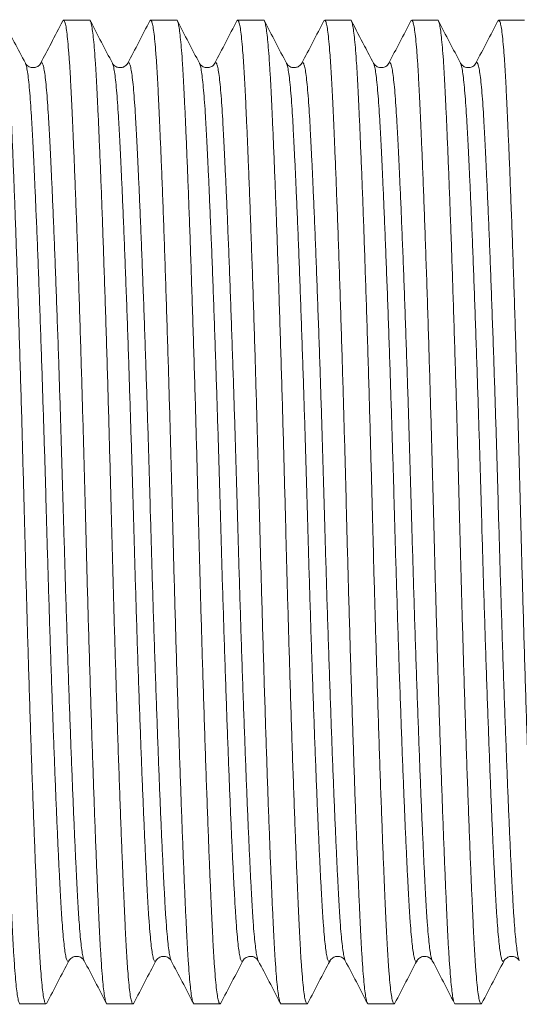
# Model space of a CAD drawing. Units: millimetres. Extents: x -159 to 492, y -177 to 405.
# Drawn here: x 148 to 158, y 365 to 385 of the extents above; entities that cross this region are included whole.
import ezdxf

# ---------------------------------------------------------------- set-up
doc = ezdxf.new("R2010")
doc.units = ezdxf.units.MM

msp = doc.modelspace()

# ---------------------------------------------------------------- linework, layer by layer
at = {"color": 7, "linetype": 'Continuous', "lineweight": 0}
for p, q in [((149.08, 385.092), (148.54, 385.092)), ((150.894, 385.092), (150.354, 385.092)), ((152.708, 385.092), (152.168, 385.092)), ((154.522, 385.092), (153.982, 385.092)), ((156.336, 385.092), (155.796, 385.092)), ((158.15, 385.092), (157.61, 385.092)), ((148.062, 384.189), (148.062, 384.189)), ((151.372, 384.188), (151.372, 384.188)), ((151.69, 384.189), (151.69, 384.189)), ((153.186, 384.188), (153.186, 384.188)), ((155, 384.188), (155, 384.188)), ((148.651, 365.496), (148.651, 365.497)), ((150.783, 365.495), (150.784, 365.495)), ((152.279, 365.496), (152.279, 365.496)), ((154.093, 365.496), (154.093, 365.497)), ((155.907, 365.496), (155.907, 365.497)), ((156.225, 365.496), (156.225, 365.495)), ((157.721, 365.496), (157.721, 365.497)), ((147.633, 364.592), (148.173, 364.592)), ((149.447, 364.592), (149.987, 364.592)), ((151.261, 364.592), (151.801, 364.592)), ((153.075, 364.592), (153.615, 364.592)), ((154.889, 364.592), (155.429, 364.592)), ((156.703, 364.592), (157.243, 364.592))]:
    msp.add_line(p, q, dxfattribs=at)
for points, knots in [([(146.71, 385.072), (146.715, 385.081), (146.728, 385.103), (146.748, 385.073), (146.771, 384.99), (146.793, 384.849), (146.814, 384.656), (146.835, 384.412), (146.855, 384.127), (146.873, 383.806), (146.891, 383.453), (146.909, 383.059), (146.928, 382.621), (146.949, 382.131), (146.97, 381.588), (146.993, 380.994), (147.015, 380.363), (147.038, 379.7), (147.06, 379.011), (147.082, 378.314), (147.103, 377.618), (147.123, 376.928), (147.143, 376.236), (147.161, 375.547), (147.18, 374.847), (147.198, 374.133), (147.218, 373.401), (147.239, 372.666), (147.26, 371.935), (147.282, 371.214), (147.304, 370.521), (147.326, 369.863), (147.347, 369.242), (147.368, 368.65), (147.389, 368.092), (147.41, 367.56), (147.431, 367.06), (147.451, 366.597), (147.471, 366.183), (147.489, 365.815), (147.509, 365.491), (147.529, 365.216), (147.549, 364.991), (147.569, 364.816), (147.59, 364.687), (147.611, 364.615), (147.626, 364.584), (147.633, 364.593), (147.633, 364.593)], [0, 0, 0, 0, 0.016707, 0.040165, 0.063558, 0.086819, 0.109888, 0.132704, 0.155212, 0.176106, 0.196869, 0.217952, 0.23933, 0.260959, 0.284118, 0.307444, 0.330872, 0.354339, 0.377777, 0.401121, 0.422989, 0.444664, 0.466099, 0.487248, 0.50807, 0.530164, 0.552623, 0.575398, 0.598434, 0.621673, 0.64505, 0.667163, 0.689287, 0.711367, 0.73335, 0.755181, 0.778112, 0.800759, 0.823067, 0.845066, 0.867322, 0.889923, 0.911503, 0.933295, 0.95525, 0.977314, 0.999433, 1, 1, 1, 1]), ([(148.19, 364.613), (148.184, 364.604), (148.171, 364.581), (148.151, 364.611), (148.128, 364.694), (148.106, 364.835), (148.085, 365.029), (148.064, 365.273), (148.044, 365.558), (148.026, 365.878), (148.008, 366.231), (147.99, 366.626), (147.971, 367.064), (147.95, 367.554), (147.929, 368.096), (147.907, 368.69), (147.884, 369.321), (147.861, 369.984), (147.839, 370.673), (147.817, 371.37), (147.796, 372.066), (147.776, 372.756), (147.756, 373.448), (147.738, 374.138), (147.72, 374.838), (147.701, 375.552), (147.681, 376.284), (147.661, 377.018), (147.639, 377.749), (147.617, 378.471), (147.595, 379.163), (147.573, 379.821), (147.552, 380.442), (147.531, 381.034), (147.51, 381.593), (147.489, 382.125), (147.468, 382.625), (147.448, 383.087), (147.428, 383.501), (147.41, 383.869), (147.39, 384.194), (147.371, 384.468), (147.35, 384.693), (147.33, 384.868), (147.309, 384.997), (147.288, 385.07), (147.273, 385.101), (147.266, 385.092), (147.266, 385.092)], [0, 0, 0, 0, 0.017052, 0.040502, 0.063886, 0.08714, 0.1102, 0.133008, 0.155508, 0.176395, 0.197151, 0.218227, 0.239597, 0.261218, 0.284369, 0.307686, 0.331107, 0.354565, 0.377995, 0.401331, 0.423191, 0.444859, 0.466287, 0.487428, 0.508242, 0.530328, 0.55278, 0.575547, 0.598575, 0.621805, 0.645175, 0.667279, 0.689396, 0.711469, 0.733443, 0.755267, 0.77819, 0.800828, 0.823129, 0.84512, 0.867368, 0.889962, 0.911534, 0.933318, 0.955265, 0.977322, 0.999434, 1, 1, 1, 1]), ([(148.523, 385.071), (148.529, 385.081), (148.542, 385.103), (148.562, 385.073), (148.585, 384.99), (148.607, 384.849), (148.628, 384.656), (148.649, 384.412), (148.669, 384.127), (148.687, 383.806), (148.705, 383.453), (148.723, 383.059), (148.742, 382.621), (148.763, 382.131), (148.784, 381.588), (148.807, 380.994), (148.829, 380.363), (148.852, 379.7), (148.874, 379.011), (148.896, 378.314), (148.917, 377.618), (148.937, 376.928), (148.957, 376.236), (148.975, 375.547), (148.994, 374.847), (149.012, 374.133), (149.032, 373.401), (149.053, 372.666), (149.074, 371.935), (149.096, 371.214), (149.118, 370.521), (149.14, 369.863), (149.161, 369.242), (149.182, 368.65), (149.203, 368.092), (149.224, 367.56), (149.245, 367.06), (149.265, 366.597), (149.285, 366.183), (149.303, 365.815), (149.323, 365.491), (149.343, 365.216), (149.363, 364.991), (149.383, 364.816), (149.404, 364.687), (149.425, 364.615), (149.44, 364.584), (149.447, 364.593), (149.447, 364.593)], [0, 0, 0, 0, 0.017102, 0.040551, 0.063934, 0.087186, 0.110246, 0.133052, 0.155551, 0.176437, 0.197192, 0.218267, 0.239636, 0.261256, 0.284406, 0.307722, 0.331141, 0.354598, 0.378027, 0.401362, 0.42322, 0.444887, 0.466314, 0.487454, 0.508268, 0.530352, 0.552803, 0.575569, 0.598596, 0.621825, 0.645193, 0.667296, 0.689412, 0.711483, 0.733457, 0.755279, 0.778201, 0.800839, 0.823138, 0.845128, 0.867375, 0.889967, 0.911538, 0.933322, 0.955268, 0.977323, 0.999434, 1, 1, 1, 1]), ([(150.004, 364.613), (149.998, 364.604), (149.985, 364.581), (149.965, 364.611), (149.942, 364.694), (149.92, 364.835), (149.899, 365.029), (149.878, 365.273), (149.858, 365.558), (149.84, 365.878), (149.822, 366.231), (149.804, 366.626), (149.785, 367.064), (149.764, 367.554), (149.743, 368.096), (149.721, 368.69), (149.698, 369.321), (149.675, 369.984), (149.653, 370.673), (149.631, 371.37), (149.61, 372.066), (149.59, 372.756), (149.57, 373.448), (149.552, 374.138), (149.534, 374.838), (149.515, 375.552), (149.495, 376.284), (149.475, 377.018), (149.453, 377.749), (149.431, 378.471), (149.409, 379.163), (149.387, 379.821), (149.366, 380.442), (149.345, 381.034), (149.324, 381.593), (149.303, 382.125), (149.282, 382.625), (149.262, 383.087), (149.242, 383.501), (149.224, 383.869), (149.204, 384.194), (149.185, 384.468), (149.164, 384.693), (149.144, 384.868), (149.123, 384.997), (149.102, 385.07), (149.087, 385.101), (149.08, 385.092), (149.08, 385.092)], [0, 0, 0, 0, 0.016959, 0.040411, 0.063797, 0.087053, 0.110116, 0.132926, 0.155428, 0.176317, 0.197075, 0.218153, 0.239525, 0.261148, 0.284301, 0.307621, 0.331044, 0.354504, 0.377936, 0.401274, 0.423136, 0.444806, 0.466236, 0.48738, 0.508196, 0.530284, 0.552738, 0.575507, 0.598537, 0.621769, 0.645141, 0.667248, 0.689366, 0.711441, 0.733418, 0.755244, 0.778169, 0.80081, 0.823113, 0.845105, 0.867356, 0.889951, 0.911525, 0.933312, 0.955261, 0.97732, 0.999434, 1, 1, 1, 1]), ([(150.337, 385.071), (150.343, 385.081), (150.356, 385.103), (150.376, 385.073), (150.399, 384.99), (150.421, 384.849), (150.442, 384.656), (150.463, 384.412), (150.483, 384.127), (150.501, 383.806), (150.519, 383.453), (150.537, 383.059), (150.556, 382.621), (150.577, 382.131), (150.598, 381.588), (150.621, 380.994), (150.643, 380.363), (150.666, 379.7), (150.688, 379.011), (150.71, 378.314), (150.731, 377.618), (150.751, 376.928), (150.771, 376.236), (150.789, 375.547), (150.808, 374.847), (150.826, 374.133), (150.846, 373.401), (150.867, 372.666), (150.888, 371.935), (150.91, 371.214), (150.932, 370.521), (150.954, 369.863), (150.975, 369.242), (150.996, 368.65), (151.017, 368.092), (151.038, 367.56), (151.059, 367.06), (151.079, 366.597), (151.099, 366.183), (151.117, 365.815), (151.137, 365.491), (151.157, 365.216), (151.177, 364.991), (151.197, 364.816), (151.218, 364.687), (151.239, 364.615), (151.254, 364.584), (151.261, 364.593), (151.261, 364.593)], [0, 0, 0, 0, 0.017056, 0.040506, 0.06389, 0.087144, 0.110204, 0.133012, 0.155512, 0.176399, 0.197155, 0.21823, 0.239601, 0.261221, 0.284372, 0.307689, 0.33111, 0.354568, 0.377998, 0.401334, 0.423193, 0.444861, 0.466289, 0.48743, 0.508245, 0.53033, 0.552782, 0.575549, 0.598577, 0.621807, 0.645176, 0.667281, 0.689397, 0.71147, 0.733445, 0.755268, 0.778191, 0.800829, 0.82313, 0.845121, 0.867369, 0.889962, 0.911534, 0.933319, 0.955265, 0.977322, 0.999434, 1, 1, 1, 1]), ([(151.817, 364.612), (151.812, 364.603), (151.799, 364.582), (151.779, 364.611), (151.756, 364.694), (151.734, 364.835), (151.713, 365.029), (151.692, 365.273), (151.672, 365.558), (151.654, 365.878), (151.636, 366.231), (151.618, 366.626), (151.599, 367.064), (151.578, 367.554), (151.557, 368.096), (151.535, 368.69), (151.512, 369.321), (151.489, 369.984), (151.467, 370.673), (151.445, 371.37), (151.424, 372.066), (151.404, 372.756), (151.384, 373.448), (151.366, 374.138), (151.348, 374.838), (151.329, 375.552), (151.309, 376.284), (151.289, 377.018), (151.267, 377.749), (151.245, 378.471), (151.223, 379.163), (151.201, 379.821), (151.18, 380.442), (151.159, 381.034), (151.138, 381.593), (151.117, 382.125), (151.096, 382.625), (151.076, 383.087), (151.056, 383.501), (151.038, 383.869), (151.018, 384.194), (150.999, 384.468), (150.978, 384.693), (150.958, 384.868), (150.937, 384.997), (150.916, 385.07), (150.901, 385.101), (150.894, 385.092), (150.894, 385.092)], [0, 0, 0, 0, 0.016503, 0.039966, 0.063363, 0.08663, 0.109703, 0.132524, 0.155037, 0.175935, 0.196703, 0.21779, 0.239173, 0.260806, 0.28397, 0.3073, 0.330734, 0.354205, 0.377648, 0.400997, 0.422869, 0.444549, 0.465989, 0.487142, 0.507968, 0.530066, 0.55253, 0.57531, 0.598351, 0.621594, 0.644977, 0.667094, 0.689222, 0.711308, 0.733295, 0.75513, 0.778066, 0.800717, 0.823031, 0.845033, 0.867294, 0.8899, 0.911484, 0.933281, 0.95524, 0.977309, 0.999433, 1, 1, 1, 1]), ([(152.151, 385.071), (152.157, 385.081), (152.17, 385.103), (152.19, 385.073), (152.213, 384.99), (152.235, 384.849), (152.256, 384.656), (152.277, 384.412), (152.297, 384.127), (152.315, 383.806), (152.333, 383.453), (152.351, 383.059), (152.37, 382.621), (152.391, 382.131), (152.412, 381.588), (152.435, 380.994), (152.457, 380.363), (152.48, 379.7), (152.502, 379.011), (152.524, 378.314), (152.545, 377.618), (152.565, 376.928), (152.585, 376.236), (152.603, 375.547), (152.622, 374.847), (152.64, 374.133), (152.66, 373.401), (152.681, 372.666), (152.702, 371.935), (152.724, 371.214), (152.746, 370.521), (152.768, 369.863), (152.789, 369.242), (152.81, 368.65), (152.831, 368.092), (152.852, 367.56), (152.873, 367.06), (152.893, 366.597), (152.913, 366.183), (152.931, 365.815), (152.951, 365.491), (152.971, 365.216), (152.991, 364.991), (153.011, 364.816), (153.032, 364.687), (153.053, 364.615), (153.068, 364.584), (153.075, 364.593), (153.075, 364.593)], [0, 0, 0, 0, 0.017174, 0.040621, 0.064003, 0.087253, 0.110311, 0.133116, 0.155613, 0.176498, 0.197251, 0.218324, 0.239692, 0.26131, 0.284458, 0.307773, 0.33119, 0.354646, 0.378073, 0.401406, 0.423263, 0.444928, 0.466353, 0.487492, 0.508304, 0.530387, 0.552836, 0.5756, 0.598625, 0.621852, 0.645219, 0.667321, 0.689435, 0.711505, 0.733477, 0.755297, 0.778218, 0.800853, 0.823151, 0.845139, 0.867385, 0.889976, 0.911545, 0.933327, 0.955271, 0.977325, 0.999434, 1, 1, 1, 1]), ([(153.632, 364.613), (153.626, 364.604), (153.613, 364.581), (153.593, 364.611), (153.57, 364.694), (153.548, 364.835), (153.527, 365.029), (153.506, 365.273), (153.486, 365.558), (153.468, 365.878), (153.45, 366.231), (153.432, 366.626), (153.413, 367.064), (153.392, 367.554), (153.371, 368.096), (153.349, 368.69), (153.326, 369.321), (153.303, 369.984), (153.281, 370.673), (153.259, 371.37), (153.238, 372.066), (153.218, 372.756), (153.198, 373.448), (153.18, 374.138), (153.162, 374.838), (153.143, 375.552), (153.123, 376.284), (153.103, 377.018), (153.081, 377.749), (153.059, 378.471), (153.037, 379.163), (153.015, 379.821), (152.994, 380.442), (152.973, 381.034), (152.952, 381.593), (152.931, 382.125), (152.91, 382.625), (152.89, 383.087), (152.87, 383.501), (152.852, 383.869), (152.832, 384.194), (152.813, 384.468), (152.792, 384.693), (152.772, 384.868), (152.751, 384.997), (152.73, 385.07), (152.715, 385.101), (152.708, 385.092), (152.708, 385.092)], [0, 0, 0, 0, 0.01703, 0.040481, 0.063866, 0.08712, 0.110181, 0.132989, 0.15549, 0.176377, 0.197134, 0.21821, 0.239581, 0.261202, 0.284354, 0.307672, 0.331093, 0.354551, 0.377982, 0.401318, 0.423178, 0.444847, 0.466275, 0.487417, 0.508232, 0.530318, 0.55277, 0.575538, 0.598567, 0.621797, 0.645167, 0.667272, 0.689389, 0.711462, 0.733438, 0.755261, 0.778185, 0.800824, 0.823125, 0.845117, 0.867366, 0.889959, 0.911532, 0.933317, 0.955264, 0.977321, 0.999434, 1, 1, 1, 1]), ([(153.965, 385.072), (153.971, 385.081), (153.984, 385.103), (154.004, 385.073), (154.027, 384.99), (154.049, 384.849), (154.07, 384.656), (154.091, 384.412), (154.111, 384.127), (154.129, 383.806), (154.147, 383.453), (154.165, 383.059), (154.184, 382.621), (154.205, 382.131), (154.226, 381.588), (154.249, 380.994), (154.271, 380.363), (154.294, 379.7), (154.316, 379.011), (154.338, 378.314), (154.359, 377.618), (154.379, 376.928), (154.399, 376.236), (154.417, 375.547), (154.436, 374.847), (154.454, 374.133), (154.474, 373.401), (154.495, 372.666), (154.516, 371.935), (154.538, 371.214), (154.56, 370.521), (154.582, 369.863), (154.603, 369.242), (154.624, 368.65), (154.645, 368.092), (154.666, 367.56), (154.687, 367.06), (154.707, 366.597), (154.727, 366.183), (154.745, 365.815), (154.765, 365.491), (154.785, 365.216), (154.805, 364.991), (154.825, 364.816), (154.846, 364.687), (154.867, 364.615), (154.882, 364.584), (154.889, 364.593), (154.889, 364.593)], [0, 0, 0, 0, 0.017, 0.040451, 0.063837, 0.087091, 0.110153, 0.132962, 0.155463, 0.176351, 0.197109, 0.218185, 0.239557, 0.261179, 0.284331, 0.30765, 0.331072, 0.354531, 0.377962, 0.4013, 0.42316, 0.44483, 0.466258, 0.487401, 0.508216, 0.530304, 0.552756, 0.575525, 0.598554, 0.621785, 0.645156, 0.667262, 0.689379, 0.711453, 0.733429, 0.755254, 0.778178, 0.800818, 0.82312, 0.845112, 0.867361, 0.889956, 0.911529, 0.933315, 0.955263, 0.977321, 0.999434, 1, 1, 1, 1]), ([(155.446, 364.613), (155.441, 364.604), (155.427, 364.581), (155.407, 364.611), (155.384, 364.694), (155.362, 364.835), (155.341, 365.029), (155.32, 365.273), (155.3, 365.558), (155.282, 365.878), (155.264, 366.231), (155.246, 366.626), (155.227, 367.064), (155.206, 367.554), (155.185, 368.096), (155.163, 368.69), (155.14, 369.321), (155.117, 369.984), (155.095, 370.673), (155.073, 371.37), (155.052, 372.066), (155.032, 372.756), (155.012, 373.448), (154.994, 374.138), (154.976, 374.838), (154.957, 375.552), (154.937, 376.284), (154.917, 377.018), (154.895, 377.749), (154.873, 378.471), (154.851, 379.163), (154.829, 379.821), (154.808, 380.442), (154.787, 381.034), (154.766, 381.593), (154.745, 382.125), (154.724, 382.625), (154.704, 383.087), (154.684, 383.501), (154.666, 383.869), (154.646, 384.194), (154.627, 384.468), (154.606, 384.693), (154.586, 384.868), (154.565, 384.997), (154.544, 385.07), (154.529, 385.101), (154.522, 385.092), (154.522, 385.092)], [0, 0, 0, 0, 0.017205, 0.040651, 0.064032, 0.087282, 0.110339, 0.133143, 0.15564, 0.176523, 0.197276, 0.218348, 0.239716, 0.261333, 0.284481, 0.307794, 0.331211, 0.354666, 0.378092, 0.401424, 0.423281, 0.444945, 0.46637, 0.487508, 0.508319, 0.530402, 0.55285, 0.575613, 0.598638, 0.621864, 0.64523, 0.667331, 0.689444, 0.711514, 0.733485, 0.755305, 0.778225, 0.80086, 0.823157, 0.845144, 0.867389, 0.889979, 0.911547, 0.933329, 0.955272, 0.977325, 0.999434, 1, 1, 1, 1]), ([(155.78, 385.072), (155.785, 385.081), (155.798, 385.103), (155.818, 385.073), (155.841, 384.99), (155.863, 384.849), (155.884, 384.656), (155.905, 384.412), (155.925, 384.127), (155.943, 383.806), (155.961, 383.453), (155.979, 383.059), (155.998, 382.621), (156.019, 382.131), (156.04, 381.588), (156.063, 380.994), (156.085, 380.363), (156.108, 379.7), (156.13, 379.011), (156.152, 378.314), (156.173, 377.618), (156.193, 376.928), (156.213, 376.236), (156.231, 375.547), (156.25, 374.847), (156.268, 374.133), (156.288, 373.401), (156.309, 372.666), (156.33, 371.935), (156.352, 371.214), (156.374, 370.521), (156.396, 369.863), (156.417, 369.242), (156.438, 368.65), (156.459, 368.092), (156.48, 367.56), (156.501, 367.06), (156.521, 366.597), (156.541, 366.183), (156.559, 365.815), (156.579, 365.491), (156.599, 365.216), (156.619, 364.991), (156.639, 364.816), (156.66, 364.687), (156.681, 364.615), (156.696, 364.584), (156.703, 364.593), (156.703, 364.593)], [0, 0, 0, 0, 0.016716, 0.040174, 0.063566, 0.086828, 0.109896, 0.132712, 0.15522, 0.176114, 0.196877, 0.21796, 0.239337, 0.260966, 0.284125, 0.30745, 0.330878, 0.354345, 0.377782, 0.401127, 0.422994, 0.444669, 0.466104, 0.487253, 0.508074, 0.530168, 0.552627, 0.575402, 0.598438, 0.621676, 0.645053, 0.667166, 0.68929, 0.71137, 0.733352, 0.755183, 0.778114, 0.80076, 0.823069, 0.845067, 0.867323, 0.889924, 0.911503, 0.933295, 0.95525, 0.977314, 0.999433, 1, 1, 1, 1]), ([(157.26, 364.613), (157.254, 364.604), (157.241, 364.581), (157.221, 364.611), (157.198, 364.694), (157.176, 364.835), (157.155, 365.029), (157.134, 365.273), (157.114, 365.558), (157.096, 365.878), (157.078, 366.231), (157.06, 366.626), (157.041, 367.064), (157.02, 367.554), (156.999, 368.096), (156.977, 368.69), (156.954, 369.321), (156.931, 369.984), (156.909, 370.673), (156.887, 371.37), (156.866, 372.066), (156.846, 372.756), (156.826, 373.448), (156.808, 374.138), (156.79, 374.838), (156.771, 375.552), (156.751, 376.284), (156.731, 377.018), (156.709, 377.749), (156.687, 378.471), (156.665, 379.163), (156.643, 379.821), (156.622, 380.442), (156.601, 381.034), (156.58, 381.593), (156.559, 382.125), (156.538, 382.625), (156.518, 383.087), (156.498, 383.501), (156.48, 383.869), (156.46, 384.194), (156.441, 384.468), (156.42, 384.693), (156.4, 384.868), (156.379, 384.997), (156.358, 385.07), (156.343, 385.101), (156.336, 385.092), (156.336, 385.092)], [0, 0, 0, 0, 0.017072, 0.040521, 0.063905, 0.087158, 0.110218, 0.133026, 0.155525, 0.176412, 0.197167, 0.218242, 0.239613, 0.261233, 0.284384, 0.3077, 0.331121, 0.354578, 0.378008, 0.401343, 0.423203, 0.44487, 0.466297, 0.487439, 0.508252, 0.530338, 0.552789, 0.575556, 0.598583, 0.621813, 0.645182, 0.667286, 0.689402, 0.711475, 0.733449, 0.755272, 0.778195, 0.800833, 0.823133, 0.845123, 0.867371, 0.889964, 0.911535, 0.93332, 0.955266, 0.977322, 0.999434, 1, 1, 1, 1]), ([(157.593, 385.072), (157.599, 385.081), (157.612, 385.103), (157.632, 385.073), (157.655, 384.99), (157.677, 384.849), (157.698, 384.656), (157.719, 384.412), (157.739, 384.127), (157.757, 383.806), (157.775, 383.453), (157.793, 383.059), (157.812, 382.621), (157.833, 382.131), (157.854, 381.588), (157.877, 380.994), (157.899, 380.363), (157.922, 379.7), (157.944, 379.011), (157.966, 378.314), (157.987, 377.618), (158.007, 376.928), (158.027, 376.236), (158.045, 375.547), (158.064, 374.847), (158.082, 374.133), (158.102, 373.401), (158.123, 372.666), (158.144, 371.935), (158.166, 371.214), (158.188, 370.521), (158.21, 369.863), (158.231, 369.242), (158.252, 368.65), (158.273, 368.092), (158.294, 367.56), (158.315, 367.06), (158.335, 366.597), (158.355, 366.183), (158.373, 365.815), (158.393, 365.491), (158.413, 365.216), (158.433, 364.991), (158.453, 364.816), (158.474, 364.687), (158.495, 364.615), (158.51, 364.584), (158.517, 364.593), (158.517, 364.593)], [0, 0, 0, 0, 0.016794, 0.04025, 0.06364, 0.0869, 0.109967, 0.132781, 0.155286, 0.176179, 0.19694, 0.218021, 0.239398, 0.261024, 0.284181, 0.307505, 0.330931, 0.354396, 0.377832, 0.401174, 0.42304, 0.444713, 0.466147, 0.487294, 0.508113, 0.530205, 0.552663, 0.575436, 0.59847, 0.621706, 0.645082, 0.667192, 0.689314, 0.711393, 0.733373, 0.755203, 0.778132, 0.800776, 0.823083, 0.845079, 0.867334, 0.889933, 0.91151, 0.933301, 0.955254, 0.977316, 0.999433, 1, 1, 1, 1]), ([(147.744, 384.192), (147.667, 384.34), (147.513, 384.634), (147.359, 384.929), (147.283, 385.077)], [0, 0, 0, 0, 0.499957, 1, 1, 1, 1]), ([(148.523, 385.076), (148.442, 384.919), (148.288, 384.625), (148.134, 384.33), (148.062, 384.192)], [0, 0, 0, 0, 0.531248, 1, 1, 1, 1]), ([(149.558, 384.192), (149.481, 384.339), (149.327, 384.634), (149.174, 384.929), (149.097, 385.076)], [0, 0, 0, 0, 0.499952, 1, 1, 1, 1]), ([(150.337, 385.076), (150.26, 384.929), (150.107, 384.634), (149.953, 384.339), (149.876, 384.192)], [0, 0, 0, 0, 0.500046, 1, 1, 1, 1]), ([(151.372, 384.192), (151.295, 384.339), (151.142, 384.634), (150.988, 384.928), (150.911, 385.076)], [0, 0, 0, 0, 0.499953, 1, 1, 1, 1]), ([(152.151, 385.076), (152.074, 384.928), (151.92, 384.634), (151.767, 384.339), (151.69, 384.192)], [0, 0, 0, 0, 0.500047, 1, 1, 1, 1]), ([(153.186, 384.192), (153.109, 384.339), (152.956, 384.634), (152.802, 384.929), (152.725, 385.076)], [0, 0, 0, 0, 0.499954, 1, 1, 1, 1]), ([(153.965, 385.076), (153.888, 384.929), (153.735, 384.634), (153.581, 384.339), (153.504, 384.192)], [0, 0, 0, 0, 0.500051, 1, 1, 1, 1]), ([(155, 384.192), (154.938, 384.311), (154.784, 384.606), (154.63, 384.901), (154.539, 385.076)], [0, 0, 0, 0, 0.406244, 1, 1, 1, 1]), ([(155.78, 385.077), (155.703, 384.929), (155.549, 384.634), (155.395, 384.34), (155.318, 384.192)], [0, 0, 0, 0, 0.500047, 1, 1, 1, 1]), ([(156.814, 384.192), (156.737, 384.34), (156.583, 384.634), (156.429, 384.929), (156.353, 385.077)], [0, 0, 0, 0, 0.499953, 1, 1, 1, 1]), ([(157.593, 385.076), (157.517, 384.929), (157.363, 384.634), (157.209, 384.34), (157.132, 384.192)], [0, 0, 0, 0, 0.500047, 1, 1, 1, 1]), ([(148.062, 384.192), (148.055, 384.18), (148.042, 384.159), (148.006, 384.13), (147.971, 384.113), (147.93, 384.103), (147.884, 384.101), (147.842, 384.11), (147.799, 384.131), (147.764, 384.159), (147.751, 384.18), (147.744, 384.192)], [0, 0, 0, 0, 0.165706, 0.296913, 0.393388, 0.455094, 0.524167, 0.638577, 0.739749, 0.860354, 1, 1, 1, 1]), ([(149.876, 384.192), (149.869, 384.18), (149.856, 384.16), (149.823, 384.132), (149.791, 384.116), (149.764, 384.107), (149.744, 384.104), (149.73, 384.102), (149.717, 384.102), (149.701, 384.102), (149.679, 384.105), (149.646, 384.114), (149.611, 384.132), (149.578, 384.16), (149.565, 384.18), (149.558, 384.192)], [0, 0, 0, 0, 0.139401, 0.256919, 0.352077, 0.408515, 0.452004, 0.482496, 0.50001, 0.517518, 0.568128, 0.647922, 0.743083, 0.860599, 1, 1, 1, 1]), ([(151.69, 384.192), (151.683, 384.18), (151.67, 384.159), (151.634, 384.13), (151.599, 384.113), (151.558, 384.103), (151.512, 384.101), (151.47, 384.11), (151.427, 384.131), (151.392, 384.159), (151.379, 384.18), (151.372, 384.192)], [0, 0, 0, 0, 0.165708, 0.296913, 0.393379, 0.455071, 0.524164, 0.638587, 0.739757, 0.860361, 1, 1, 1, 1]), ([(153.504, 384.192), (153.497, 384.18), (153.484, 384.16), (153.45, 384.131), (153.413, 384.113), (153.383, 384.105), (153.354, 384.102), (153.328, 384.102), (153.294, 384.107), (153.252, 384.123), (153.21, 384.154), (153.195, 384.178), (153.186, 384.192)], [0, 0, 0, 0, 0.154575, 0.28139, 0.38013, 0.45053, 0.481777, 0.523882, 0.597143, 0.701337, 0.835876, 1, 1, 1, 1]), ([(155.318, 384.192), (155.311, 384.18), (155.298, 384.159), (155.262, 384.13), (155.227, 384.113), (155.186, 384.103), (155.14, 384.101), (155.098, 384.11), (155.055, 384.131), (155.02, 384.159), (155.007, 384.18), (155, 384.192)], [0, 0, 0, 0, 0.165733, 0.296946, 0.393403, 0.455072, 0.524178, 0.638603, 0.739772, 0.860368, 1, 1, 1, 1]), ([(157.132, 384.192), (157.125, 384.18), (157.112, 384.159), (157.076, 384.13), (157.041, 384.113), (157, 384.103), (156.954, 384.101), (156.912, 384.11), (156.869, 384.131), (156.834, 384.159), (156.821, 384.18), (156.814, 384.192)], [0, 0, 0, 0, 0.165736, 0.296964, 0.393446, 0.455156, 0.524169, 0.63855, 0.73972, 0.860332, 1, 1, 1, 1]), ([(148.19, 364.608), (148.267, 364.756), (148.421, 365.051), (148.574, 365.345), (148.651, 365.493)], [0, 0, 0, 0, 0.500046, 1, 1, 1, 1]), ([(148.651, 365.493), (148.658, 365.504), (148.671, 365.525), (148.707, 365.554), (148.742, 365.572), (148.783, 365.582), (148.829, 365.584), (148.871, 365.575), (148.914, 365.554), (148.949, 365.525), (148.962, 365.504), (148.969, 365.493)], [0, 0, 0, 0, 0.165745, 0.296975, 0.393462, 0.455168, 0.524169, 0.638543, 0.739708, 0.860326, 1, 1, 1, 1]), ([(148.969, 365.493), (149.046, 365.345), (149.2, 365.051), (149.353, 364.756), (149.43, 364.608)], [0, 0, 0, 0, 0.499953, 1, 1, 1, 1]), ([(150.004, 364.608), (150.081, 364.756), (150.234, 365.05), (150.388, 365.345), (150.465, 365.492)], [0, 0, 0, 0, 0.500044, 1, 1, 1, 1]), ([(150.465, 365.493), (150.472, 365.504), (150.485, 365.525), (150.521, 365.554), (150.556, 365.572), (150.597, 365.582), (150.643, 365.584), (150.685, 365.575), (150.728, 365.554), (150.763, 365.525), (150.776, 365.504), (150.783, 365.493)], [0, 0, 0, 0, 0.165723, 0.296933, 0.393391, 0.455068, 0.524173, 0.638598, 0.739768, 0.860366, 1, 1, 1, 1]), ([(150.783, 365.492), (150.86, 365.344), (151.014, 365.05), (151.168, 364.755), (151.245, 364.607)], [0, 0, 0, 0, 0.499954, 1, 1, 1, 1]), ([(151.817, 364.607), (151.894, 364.755), (152.048, 365.05), (152.202, 365.344), (152.279, 365.492)], [0, 0, 0, 0, 0.500049, 1, 1, 1, 1]), ([(152.279, 365.493), (152.287, 365.505), (152.301, 365.528), (152.339, 365.557), (152.379, 365.574), (152.408, 365.581), (152.435, 365.583), (152.459, 365.582), (152.491, 365.577), (152.532, 365.561), (152.573, 365.53), (152.588, 365.506), (152.597, 365.493)], [0, 0, 0, 0, 0.162515, 0.294207, 0.394545, 0.463098, 0.491168, 0.529814, 0.600401, 0.702724, 0.836183, 1, 1, 1, 1]), ([(152.597, 365.492), (152.674, 365.345), (152.828, 365.05), (152.981, 364.756), (153.058, 364.608)], [0, 0, 0, 0, 0.499957, 1, 1, 1, 1]), ([(153.632, 364.608), (153.709, 364.756), (153.862, 365.051), (154.016, 365.345), (154.093, 365.493)], [0, 0, 0, 0, 0.500044, 1, 1, 1, 1]), ([(154.093, 365.493), (154.1, 365.504), (154.113, 365.525), (154.149, 365.554), (154.184, 365.572), (154.225, 365.582), (154.271, 365.584), (154.313, 365.575), (154.356, 365.554), (154.391, 365.525), (154.404, 365.504), (154.411, 365.493)], [0, 0, 0, 0, 0.165705, 0.296907, 0.393375, 0.455077, 0.524166, 0.638586, 0.739756, 0.860359, 1, 1, 1, 1]), ([(154.411, 365.493), (154.488, 365.345), (154.642, 365.051), (154.795, 364.756), (154.872, 364.608)], [0, 0, 0, 0, 0.499956, 1, 1, 1, 1]), ([(155.446, 364.609), (155.523, 364.756), (155.677, 365.051), (155.83, 365.346), (155.907, 365.493)], [0, 0, 0, 0, 0.50005, 1, 1, 1, 1]), ([(155.907, 365.493), (155.914, 365.504), (155.927, 365.525), (155.96, 365.552), (155.993, 365.569), (156.019, 365.577), (156.039, 365.581), (156.054, 365.582), (156.066, 365.583), (156.082, 365.582), (156.105, 365.579), (156.137, 365.57), (156.172, 365.552), (156.205, 365.525), (156.218, 365.504), (156.225, 365.493)], [0, 0, 0, 0, 0.1394014, 0.2569207, 0.3520787, 0.4085119, 0.4520057, 0.482497, 0.5000104, 0.5175183, 0.568128, 0.6479213, 0.7430793, 0.8605986, 1, 1, 1, 1]), ([(156.225, 365.493), (156.302, 365.346), (156.455, 365.051), (156.609, 364.756), (156.686, 364.609)], [0, 0, 0, 0, 0.499958, 1, 1, 1, 1]), ([(157.26, 364.609), (157.337, 364.756), (157.491, 365.051), (157.644, 365.345), (157.721, 365.493)], [0, 0, 0, 0, 0.500043, 1, 1, 1, 1]), ([(157.721, 365.493), (157.728, 365.504), (157.741, 365.525), (157.777, 365.554), (157.812, 365.572), (157.853, 365.582), (157.899, 365.584), (157.941, 365.575), (157.984, 365.554), (158.019, 365.525), (158.032, 365.504), (158.039, 365.493)], [0, 0, 0, 0, 0.165707, 0.29692, 0.393398, 0.455105, 0.52417, 0.638576, 0.739746, 0.860349, 1, 1, 1, 1])]:
    msp.add_open_spline(points, degree=3, knots=knots, dxfattribs=at)
at = {"color": 8, "linetype": 'Continuous', "lineweight": 0}
for points, knots in [([(147.744, 384.188), (147.745, 384.187), (147.754, 384.178), (147.771, 384.11), (147.793, 383.984), (147.814, 383.804), (147.835, 383.58), (147.855, 383.318), (147.873, 383.024), (147.891, 382.7), (147.909, 382.338), (147.929, 381.936), (147.949, 381.487), (147.97, 380.991), (147.993, 380.447), (148.015, 379.869), (148.038, 379.263), (148.06, 378.632), (148.082, 377.995), (148.103, 377.358), (148.123, 376.727), (148.143, 376.094), (148.162, 375.464), (148.18, 374.824), (148.198, 374.172), (148.218, 373.503), (148.239, 372.832), (148.26, 372.164), (148.282, 371.505), (148.304, 370.873), (148.326, 370.272), (148.347, 369.706), (148.368, 369.166), (148.389, 368.657), (148.41, 368.171), (148.431, 367.716), (148.451, 367.294), (148.471, 366.917), (148.489, 366.582), (148.509, 366.287), (148.529, 366.038), (148.549, 365.833), (148.569, 365.675), (148.59, 365.559), (148.611, 365.491), (148.632, 365.465), (148.645, 365.487), (148.651, 365.496)], [0, 0, 0, 0, 0.004782, 0.028586, 0.052256, 0.07573, 0.098947, 0.12185, 0.143111, 0.164239, 0.185692, 0.207446, 0.229454, 0.25302, 0.276755, 0.300596, 0.324474, 0.348324, 0.372079, 0.394331, 0.416387, 0.438199, 0.459719, 0.480906, 0.503387, 0.526241, 0.549417, 0.572857, 0.596504, 0.620292, 0.642793, 0.665306, 0.687775, 0.710143, 0.732358, 0.755692, 0.778736, 0.801436, 0.823821, 0.846468, 0.869466, 0.891424, 0.9136, 0.93594, 0.958392, 0.9809, 1, 1, 1, 1]), ([(148.062, 384.189), (148.068, 384.199), (148.082, 384.22), (148.103, 384.192), (148.125, 384.114), (148.148, 383.985), (148.169, 383.807), (148.19, 383.583), (148.21, 383.322), (148.228, 383.029), (148.245, 382.705), (148.264, 382.344), (148.283, 381.943), (148.304, 381.495), (148.325, 380.998), (148.347, 380.455), (148.37, 379.878), (148.392, 379.272), (148.415, 378.641), (148.437, 378.004), (148.458, 377.368), (148.478, 376.737), (148.497, 376.104), (148.516, 375.474), (148.534, 374.835), (148.553, 374.182), (148.573, 373.513), (148.593, 372.842), (148.615, 372.174), (148.637, 371.515), (148.659, 370.883), (148.681, 370.281), (148.702, 369.715), (148.723, 369.174), (148.744, 368.664), (148.765, 368.179), (148.786, 367.722), (148.806, 367.3), (148.826, 366.923), (148.844, 366.587), (148.863, 366.291), (148.883, 366.041), (148.904, 365.836), (148.924, 365.676), (148.945, 365.564), (148.96, 365.504), (148.968, 365.496), (148.969, 365.495)], [0, 0, 0, 0, 0.019218, 0.043093, 0.066902, 0.090578, 0.114057, 0.137278, 0.160186, 0.181452, 0.202584, 0.224042, 0.2458, 0.267813, 0.291384, 0.315125, 0.33897, 0.362854, 0.386709, 0.410469, 0.432725, 0.454787, 0.476603, 0.498128, 0.519319, 0.541806, 0.564665, 0.587845, 0.611291, 0.634942, 0.658736, 0.681242, 0.703759, 0.726233, 0.748606, 0.770826, 0.794165, 0.817214, 0.839919, 0.862308, 0.88496, 0.907963, 0.929927, 0.952107, 0.974452, 0.996909, 1, 1, 1, 1]), ([(149.558, 384.188), (149.56, 384.186), (149.568, 384.177), (149.585, 384.11), (149.607, 383.984), (149.628, 383.804), (149.649, 383.58), (149.669, 383.318), (149.687, 383.024), (149.705, 382.7), (149.723, 382.338), (149.743, 381.936), (149.763, 381.487), (149.784, 380.991), (149.807, 380.447), (149.829, 379.869), (149.852, 379.263), (149.874, 378.632), (149.896, 377.995), (149.917, 377.358), (149.937, 376.727), (149.957, 376.094), (149.976, 375.464), (149.994, 374.824), (150.012, 374.172), (150.032, 373.503), (150.053, 372.832), (150.074, 372.164), (150.096, 371.505), (150.118, 370.873), (150.14, 370.272), (150.161, 369.706), (150.182, 369.166), (150.203, 368.657), (150.224, 368.171), (150.245, 367.716), (150.265, 367.294), (150.285, 366.917), (150.303, 366.582), (150.323, 366.287), (150.343, 366.038), (150.363, 365.833), (150.383, 365.675), (150.404, 365.559), (150.425, 365.491), (150.446, 365.465), (150.459, 365.487), (150.465, 365.497)], [0, 0, 0, 0, 0.004479, 0.028286, 0.05196, 0.075437, 0.098657, 0.121563, 0.142827, 0.163958, 0.185414, 0.20717, 0.229182, 0.252751, 0.27649, 0.300334, 0.324216, 0.348069, 0.371827, 0.394082, 0.416141, 0.437956, 0.459479, 0.480669, 0.503154, 0.526011, 0.549189, 0.572633, 0.596283, 0.620075, 0.642579, 0.665095, 0.687567, 0.709938, 0.732156, 0.755493, 0.778541, 0.801244, 0.823632, 0.846282, 0.869283, 0.891245, 0.913423, 0.935767, 0.958222, 0.980733, 1, 1, 1, 1]), ([(149.876, 384.189), (149.882, 384.198), (149.896, 384.22), (149.917, 384.192), (149.939, 384.114), (149.962, 383.985), (149.983, 383.807), (150.004, 383.583), (150.024, 383.322), (150.042, 383.029), (150.059, 382.705), (150.078, 382.344), (150.097, 381.943), (150.118, 381.495), (150.139, 380.998), (150.161, 380.455), (150.184, 379.878), (150.206, 379.272), (150.229, 378.641), (150.251, 378.004), (150.272, 377.368), (150.292, 376.737), (150.312, 376.104), (150.33, 375.474), (150.348, 374.835), (150.367, 374.182), (150.387, 373.513), (150.407, 372.842), (150.429, 372.174), (150.451, 371.515), (150.473, 370.883), (150.495, 370.281), (150.516, 369.715), (150.537, 369.174), (150.558, 368.664), (150.579, 368.179), (150.6, 367.722), (150.62, 367.3), (150.64, 366.923), (150.658, 366.587), (150.677, 366.291), (150.697, 366.041), (150.718, 365.836), (150.738, 365.676), (150.759, 365.564), (150.774, 365.504), (150.782, 365.496), (150.783, 365.495)], [0, 0, 0, 0, 0.019424, 0.04329, 0.06709, 0.090756, 0.114226, 0.137439, 0.160338, 0.181596, 0.20272, 0.224169, 0.245919, 0.267924, 0.291486, 0.315217, 0.339053, 0.362928, 0.386774, 0.410524, 0.432772, 0.454825, 0.476633, 0.49815, 0.519333, 0.541811, 0.564661, 0.587832, 0.611269, 0.634911, 0.658696, 0.681193, 0.703702, 0.726167, 0.748532, 0.770742, 0.794072, 0.817113, 0.839809, 0.86219, 0.884833, 0.907827, 0.929782, 0.951953, 0.97429, 0.996738, 1, 1, 1, 1]), ([(151.372, 384.188), (151.374, 384.186), (151.383, 384.177), (151.399, 384.11), (151.421, 383.984), (151.442, 383.804), (151.463, 383.58), (151.483, 383.318), (151.501, 383.024), (151.519, 382.7), (151.537, 382.338), (151.557, 381.936), (151.577, 381.487), (151.598, 380.991), (151.621, 380.447), (151.643, 379.869), (151.666, 379.263), (151.688, 378.632), (151.71, 377.995), (151.731, 377.358), (151.751, 376.727), (151.771, 376.094), (151.79, 375.464), (151.808, 374.824), (151.826, 374.172), (151.846, 373.503), (151.867, 372.832), (151.888, 372.164), (151.91, 371.505), (151.932, 370.873), (151.954, 370.272), (151.975, 369.706), (151.996, 369.166), (152.017, 368.657), (152.038, 368.171), (152.059, 367.716), (152.079, 367.294), (152.099, 366.917), (152.117, 366.582), (152.137, 366.287), (152.157, 366.038), (152.177, 365.833), (152.197, 365.675), (152.218, 365.559), (152.239, 365.491), (152.26, 365.465), (152.273, 365.486), (152.279, 365.496)], [0, 0, 0, 0, 0.004318, 0.028139, 0.051826, 0.075317, 0.098551, 0.12147, 0.142746, 0.16389, 0.185358, 0.207127, 0.229152, 0.252734, 0.276487, 0.300344, 0.32424, 0.348108, 0.371879, 0.394147, 0.416219, 0.438046, 0.459582, 0.480784, 0.503282, 0.526153, 0.549344, 0.572802, 0.596465, 0.620271, 0.642788, 0.665317, 0.687802, 0.710187, 0.732417, 0.755768, 0.778829, 0.801546, 0.823946, 0.84661, 0.869624, 0.891599, 0.91379, 0.936146, 0.958614, 0.981139, 1, 1, 1, 1]), ([(151.69, 384.189), (151.696, 384.199), (151.71, 384.22), (151.731, 384.192), (151.753, 384.114), (151.776, 383.985), (151.797, 383.807), (151.818, 383.583), (151.838, 383.322), (151.856, 383.029), (151.873, 382.705), (151.892, 382.344), (151.911, 381.943), (151.932, 381.495), (151.953, 380.998), (151.975, 380.455), (151.998, 379.878), (152.02, 379.272), (152.043, 378.641), (152.065, 378.004), (152.086, 377.368), (152.106, 376.737), (152.125, 376.104), (152.144, 375.474), (152.162, 374.835), (152.181, 374.182), (152.201, 373.513), (152.221, 372.842), (152.243, 372.174), (152.265, 371.515), (152.287, 370.883), (152.309, 370.281), (152.33, 369.715), (152.351, 369.174), (152.372, 368.664), (152.393, 368.179), (152.414, 367.722), (152.434, 367.3), (152.454, 366.923), (152.472, 366.587), (152.491, 366.291), (152.511, 366.041), (152.532, 365.836), (152.552, 365.676), (152.573, 365.564), (152.588, 365.504), (152.596, 365.496), (152.597, 365.495)], [0, 0, 0, 0, 0.019211, 0.043083, 0.066888, 0.090559, 0.114035, 0.137252, 0.160157, 0.181419, 0.202548, 0.224002, 0.245757, 0.267766, 0.291333, 0.31507, 0.338912, 0.362791, 0.386643, 0.410398, 0.432651, 0.454709, 0.476521, 0.498043, 0.519231, 0.541714, 0.564569, 0.587745, 0.611187, 0.634835, 0.658624, 0.681127, 0.703641, 0.72611, 0.74848, 0.770696, 0.794031, 0.817077, 0.839778, 0.862164, 0.884812, 0.907811, 0.929771, 0.951947, 0.974289, 0.996742, 1, 1, 1, 1]), ([(153.186, 384.188), (153.188, 384.186), (153.197, 384.177), (153.213, 384.11), (153.235, 383.984), (153.256, 383.804), (153.277, 383.58), (153.297, 383.318), (153.315, 383.024), (153.333, 382.7), (153.351, 382.338), (153.371, 381.936), (153.391, 381.487), (153.412, 380.991), (153.435, 380.447), (153.457, 379.869), (153.48, 379.263), (153.502, 378.632), (153.524, 377.995), (153.545, 377.358), (153.565, 376.727), (153.585, 376.094), (153.604, 375.464), (153.622, 374.824), (153.64, 374.172), (153.66, 373.503), (153.681, 372.832), (153.702, 372.164), (153.724, 371.505), (153.746, 370.873), (153.768, 370.272), (153.789, 369.706), (153.81, 369.166), (153.831, 368.657), (153.852, 368.171), (153.873, 367.716), (153.893, 367.294), (153.913, 366.917), (153.931, 366.582), (153.951, 366.287), (153.971, 366.038), (153.991, 365.833), (154.011, 365.675), (154.032, 365.559), (154.053, 365.491), (154.074, 365.465), (154.087, 365.487), (154.093, 365.496)], [0, 0, 0, 0, 0.004444, 0.028256, 0.051934, 0.075417, 0.098641, 0.121552, 0.142821, 0.163956, 0.185417, 0.207178, 0.229194, 0.252768, 0.276512, 0.300361, 0.324248, 0.348106, 0.371869, 0.394128, 0.416192, 0.438012, 0.45954, 0.480734, 0.503223, 0.526085, 0.549269, 0.572718, 0.596372, 0.620169, 0.642678, 0.665199, 0.687675, 0.710052, 0.732274, 0.755616, 0.778668, 0.801377, 0.823769, 0.846424, 0.86943, 0.891396, 0.913579, 0.935927, 0.958387, 0.980903, 1, 1, 1, 1]), ([(153.504, 384.189), (153.51, 384.198), (153.524, 384.22), (153.545, 384.192), (153.568, 384.114), (153.59, 383.985), (153.611, 383.807), (153.632, 383.583), (153.652, 383.322), (153.67, 383.029), (153.687, 382.705), (153.706, 382.344), (153.725, 381.943), (153.746, 381.495), (153.767, 380.998), (153.789, 380.455), (153.812, 379.878), (153.834, 379.272), (153.857, 378.641), (153.879, 378.004), (153.9, 377.368), (153.92, 376.737), (153.94, 376.104), (153.958, 375.474), (153.976, 374.835), (153.995, 374.182), (154.015, 373.513), (154.035, 372.842), (154.057, 372.174), (154.079, 371.515), (154.101, 370.883), (154.123, 370.281), (154.144, 369.715), (154.165, 369.174), (154.186, 368.664), (154.207, 368.179), (154.228, 367.722), (154.248, 367.3), (154.268, 366.923), (154.286, 366.587), (154.305, 366.291), (154.325, 366.041), (154.346, 365.836), (154.366, 365.676), (154.387, 365.564), (154.402, 365.504), (154.41, 365.496), (154.411, 365.495)], [0, 0, 0, 0, 0.0193994, 0.0432709, 0.0670753, 0.0907468, 0.1142216, 0.1374393, 0.1603432, 0.1816051, 0.2027338, 0.2241878, 0.2459422, 0.2679516, 0.2915184, 0.3152548, 0.3390962, 0.3629759, 0.3868269, 0.4105823, 0.4328349, 0.4548922, 0.4767046, 0.4982259, 0.5194137, 0.5418962, 0.564751, 0.5879272, 0.6113689, 0.6350162, 0.6588056, 0.6813076, 0.7038215, 0.726291, 0.7486606, 0.770876, 0.7942111, 0.8172561, 0.8399573, 0.8623427, 0.8849907, 0.9079898, 0.9299491, 0.9521251, 0.9744665, 0.9969194, 1, 1, 1, 1]), ([(155, 384.188), (155.002, 384.186), (155.011, 384.177), (155.027, 384.11), (155.049, 383.984), (155.07, 383.804), (155.091, 383.58), (155.111, 383.318), (155.129, 383.024), (155.147, 382.7), (155.165, 382.338), (155.185, 381.936), (155.205, 381.487), (155.226, 380.991), (155.249, 380.447), (155.271, 379.869), (155.294, 379.263), (155.316, 378.632), (155.338, 377.995), (155.359, 377.358), (155.379, 376.727), (155.399, 376.094), (155.418, 375.464), (155.436, 374.824), (155.454, 374.172), (155.474, 373.503), (155.495, 372.832), (155.516, 372.164), (155.538, 371.505), (155.56, 370.873), (155.582, 370.272), (155.603, 369.706), (155.624, 369.166), (155.645, 368.657), (155.666, 368.171), (155.687, 367.716), (155.707, 367.294), (155.727, 366.917), (155.745, 366.582), (155.765, 366.287), (155.785, 366.038), (155.805, 365.833), (155.825, 365.675), (155.846, 365.559), (155.867, 365.491), (155.888, 365.465), (155.901, 365.487), (155.907, 365.496)], [0, 0, 0, 0, 0.004385, 0.028197, 0.051876, 0.075358, 0.098583, 0.121495, 0.142763, 0.163899, 0.18536, 0.207121, 0.229137, 0.252712, 0.276456, 0.300305, 0.324192, 0.348051, 0.371814, 0.394073, 0.416138, 0.437957, 0.459485, 0.48068, 0.50317, 0.526032, 0.549215, 0.572665, 0.596319, 0.620116, 0.642626, 0.665147, 0.687623, 0.71, 0.732223, 0.755565, 0.778618, 0.801326, 0.823719, 0.846374, 0.86938, 0.891347, 0.91353, 0.935878, 0.958338, 0.980855, 1, 1, 1, 1]), ([(155.318, 384.189), (155.324, 384.199), (155.338, 384.22), (155.359, 384.192), (155.381, 384.114), (155.404, 383.985), (155.425, 383.807), (155.446, 383.583), (155.466, 383.322), (155.484, 383.029), (155.501, 382.705), (155.52, 382.344), (155.539, 381.943), (155.56, 381.495), (155.581, 380.998), (155.603, 380.455), (155.626, 379.878), (155.648, 379.272), (155.671, 378.641), (155.693, 378.004), (155.714, 377.368), (155.734, 376.737), (155.753, 376.104), (155.772, 375.474), (155.79, 374.835), (155.809, 374.182), (155.829, 373.513), (155.849, 372.842), (155.871, 372.174), (155.893, 371.515), (155.915, 370.883), (155.937, 370.281), (155.958, 369.715), (155.979, 369.174), (156, 368.664), (156.021, 368.179), (156.042, 367.722), (156.062, 367.3), (156.082, 366.923), (156.1, 366.587), (156.119, 366.291), (156.139, 366.041), (156.16, 365.836), (156.18, 365.676), (156.201, 365.564), (156.216, 365.505), (156.224, 365.497), (156.225, 365.496)], [0, 0, 0, 0, 0.019102, 0.042984, 0.066799, 0.090482, 0.113968, 0.137196, 0.16011, 0.181382, 0.202521, 0.223984, 0.245749, 0.267768, 0.291346, 0.315093, 0.338946, 0.362836, 0.386698, 0.410465, 0.432728, 0.454795, 0.476618, 0.498149, 0.519346, 0.541839, 0.564705, 0.587891, 0.611344, 0.635002, 0.658803, 0.681315, 0.703839, 0.726319, 0.748699, 0.770925, 0.79427, 0.817326, 0.840038, 0.862433, 0.885092, 0.908102, 0.930071, 0.952257, 0.974609, 0.997072, 1, 1, 1, 1]), ([(156.814, 384.188), (156.815, 384.187), (156.824, 384.178), (156.841, 384.11), (156.863, 383.984), (156.884, 383.804), (156.905, 383.58), (156.925, 383.318), (156.943, 383.024), (156.961, 382.7), (156.979, 382.338), (156.999, 381.936), (157.019, 381.487), (157.04, 380.991), (157.063, 380.447), (157.085, 379.869), (157.108, 379.263), (157.13, 378.632), (157.152, 377.995), (157.173, 377.358), (157.193, 376.727), (157.213, 376.094), (157.232, 375.464), (157.25, 374.824), (157.268, 374.172), (157.288, 373.503), (157.309, 372.832), (157.33, 372.164), (157.352, 371.505), (157.374, 370.873), (157.396, 370.272), (157.417, 369.706), (157.438, 369.166), (157.459, 368.657), (157.48, 368.171), (157.501, 367.716), (157.521, 367.294), (157.541, 366.917), (157.559, 366.582), (157.579, 366.287), (157.599, 366.038), (157.619, 365.833), (157.639, 365.675), (157.66, 365.559), (157.681, 365.491), (157.702, 365.465), (157.715, 365.487), (157.721, 365.496)], [0, 0, 0, 0, 0.004806, 0.028609, 0.052279, 0.075753, 0.098969, 0.121872, 0.143132, 0.16426, 0.185712, 0.207466, 0.229474, 0.253039, 0.276774, 0.300614, 0.324492, 0.348342, 0.372096, 0.394347, 0.416403, 0.438214, 0.459735, 0.480921, 0.503402, 0.526256, 0.549431, 0.572871, 0.596517, 0.620305, 0.642805, 0.665318, 0.687786, 0.710155, 0.732369, 0.755702, 0.778746, 0.801446, 0.82383, 0.846477, 0.869475, 0.891433, 0.913607, 0.935947, 0.958399, 0.980907, 1, 1, 1, 1]), ([(157.132, 384.189), (157.138, 384.199), (157.152, 384.22), (157.173, 384.192), (157.195, 384.114), (157.218, 383.985), (157.239, 383.807), (157.26, 383.583), (157.28, 383.322), (157.298, 383.029), (157.315, 382.705), (157.334, 382.344), (157.353, 381.943), (157.374, 381.495), (157.395, 380.998), (157.417, 380.455), (157.44, 379.878), (157.462, 379.272), (157.485, 378.641), (157.507, 378.004), (157.528, 377.368), (157.548, 376.737), (157.568, 376.104), (157.586, 375.474), (157.604, 374.835), (157.623, 374.182), (157.643, 373.513), (157.663, 372.842), (157.685, 372.174), (157.707, 371.515), (157.729, 370.883), (157.751, 370.281), (157.772, 369.715), (157.793, 369.174), (157.814, 368.664), (157.835, 368.179), (157.856, 367.722), (157.876, 367.3), (157.896, 366.923), (157.914, 366.587), (157.933, 366.291), (157.953, 366.041), (157.974, 365.836), (157.994, 365.676), (158.015, 365.564), (158.03, 365.505), (158.038, 365.496), (158.039, 365.496)], [0, 0, 0, 0, 0.019088, 0.042969, 0.066782, 0.090461, 0.113945, 0.137171, 0.160083, 0.181352, 0.202489, 0.22395, 0.245712, 0.26773, 0.291305, 0.31505, 0.3389, 0.362788, 0.386647, 0.410411, 0.432672, 0.454737, 0.476557, 0.498086, 0.519282, 0.541772, 0.564635, 0.58782, 0.61127, 0.634925, 0.658723, 0.681233, 0.703755, 0.726233, 0.748611, 0.770834, 0.794177, 0.817231, 0.83994, 0.862333, 0.884989, 0.907997, 0.929964, 0.952148, 0.974497, 0.996958, 1, 1, 1, 1])]:
    msp.add_open_spline(points, degree=3, knots=knots, dxfattribs=at)

doc.saveas('drawing.dxf')
